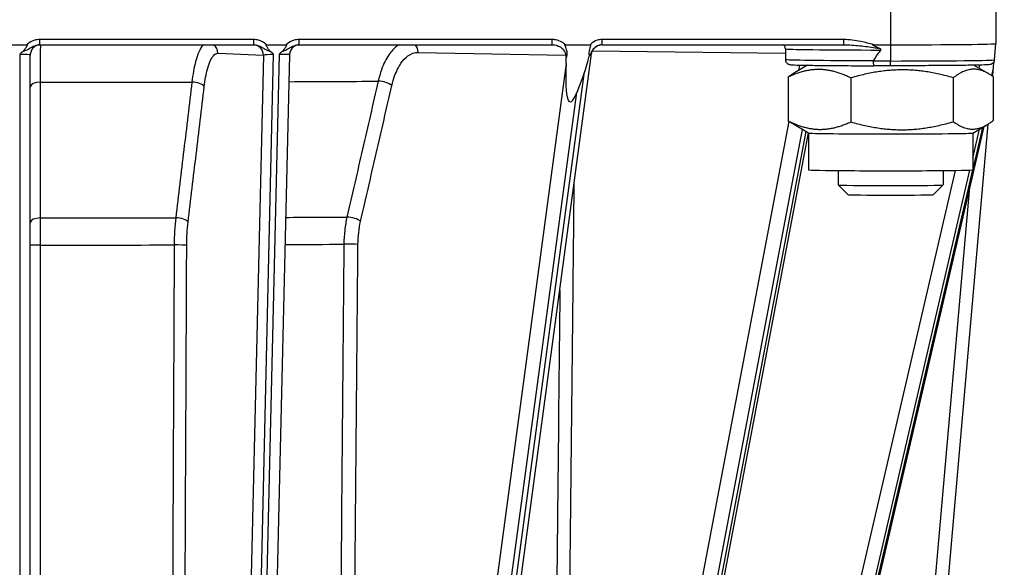
# Model space of a CAD drawing. Units: millimetres. Extents: x 222 to 2986, y 28 to 3891.
# Drawn here: x 736 to 829, y 1597 to 1649 of the extents above; entities that cross this region are included whole.
import ezdxf

# ---------------------------------------------------------------- set-up
doc = ezdxf.new("R2010")
doc.units = ezdxf.units.MM
doc.header["$LTSCALE"] = 14.285714
doc.layers.add('Dimensions(Hillmar_metric)', color=7, linetype='Continuous', lineweight=13)
doc.layers.add('Visible Edges(Hillmar_metric)', color=7, linetype='Continuous', lineweight=25)
doc.layers.add('Visible Tangent Edges(Hillmar_Metric)', color=7, linetype='Continuous', lineweight=25, true_color=0xc0c0c0)
doc.styles.add('Hillmar_metric_Dimensions', font='arial.ttf')
doc.dimstyles.new('DEFAULT-ISO-Method 1b-Hillmar_metric', dxfattribs={"dimscale": 14.285714, "dimtxt": 2, "dimasz": 2.5, "dimexe": 1, "dimexo": 1, "dimgap": 0.25, "dimtad": 1, "dimtih": 1, "dimtoh": 1, "dimrnd": 1e-08, "dimdsep": 46, "dimtxsty": 'Hillmar_metric_Dimensions', "dimcen": 0.09, "dimdle": 8, "dimclrd": 7, "dimclre": 7, "dimclrt": 7, "dimazin": 2, "dimtfac": 0.75, "dimtmove": 0, "dimatfit": 3, "dimfxl": 1, "dimtolj": 1, "dimlwd": 9, "dimlwe": 9, "dimarcsym": 0})

# ---------------------------------------------------------------- blocks, each defined once
blk = doc.blocks.new('*D24')
at = {"layer": 'Defpoints', "color": 0, "linetype": 'Continuous', "transparency": 16777216}
for p in [(582.647, 1715.026), (982.736, 1405.375), (582.647, 1291.089)]:
    blk.add_point(p, dxfattribs=at)
at = {"layer": 'Dimensions(Hillmar_metric)', "color": 7, "linetype": 'Continuous', "lineweight": 9, "transparency": 16777216}
for p, q in [((582.647, 1700.741), (582.647, 1276.804)), ((982.736, 1391.089), (982.736, 1276.804)), ((947.022, 1291.089), (618.361, 1291.089))]:
    blk.add_line(p, q, dxfattribs=at)
at = {"layer": 'Dimensions(Hillmar_metric)', "color": 7, "linetype": 'Continuous', "transparency": 16777216}
for points in [[(618.361, 1297.042), (618.361, 1285.137), (582.647, 1291.089)], [(947.022, 1297.042), (947.022, 1285.137), (982.736, 1291.089)]]:
    blk.add_solid(points, dxfattribs=at)
at = {"layer": 'Dimensions(Hillmar_metric)', "color": 7, "linetype": 'Continuous', "lineweight": 13, "transparency": 16777216, "insert": (782.691, 1309.248), "char_height": 28.5714, "attachment_point": 5, "style": 'Hillmar_metric_Dimensions'}
blk.add_mtext('\\A1;400', dxfattribs=at)
blk = doc.blocks.new('*D25')
at = {"layer": 'Defpoints', "color": 0, "linetype": 'Continuous', "transparency": 16777216}
for p in [(322.736, 2098.458), (322.736, 1929.61), (982.736, 1405.375)]:
    blk.add_point(p, dxfattribs=at)
at = {"layer": 'Dimensions(Hillmar_metric)', "color": 7, "linetype": 'Continuous', "lineweight": 9, "transparency": 16777216}
for p, q in [((322.736, 1943.896), (322.736, 2112.744)), ((982.736, 1419.661), (982.736, 2112.744)), ((947.022, 2098.458), (358.45, 2098.458))]:
    blk.add_line(p, q, dxfattribs=at)
at = {"layer": 'Dimensions(Hillmar_metric)', "color": 7, "linetype": 'Continuous', "transparency": 16777216}
for points in [[(358.45, 2104.41), (358.45, 2092.506), (322.736, 2098.458)], [(947.022, 2104.41), (947.022, 2092.506), (982.736, 2098.458)]]:
    blk.add_solid(points, dxfattribs=at)
at = {"layer": 'Dimensions(Hillmar_metric)', "color": 7, "linetype": 'Continuous', "lineweight": 13, "transparency": 16777216, "insert": (652.736, 2120.821), "char_height": 28.57143, "attachment_point": 5, "style": 'Hillmar_metric_Dimensions'}
blk.add_mtext('\\A1;\\fArial|b0|i0;\\H28.6657;660(MANUAL RELEASE)', dxfattribs=at)

msp = doc.modelspace()

# ---------------------------------------------------------------- linework, layer by layer
at = {"layer": 'Visible Edges(Hillmar_metric)'}
for p, q in [((828.4547, 1655.2161), (828.4547, 1647.2167)), ((734.5458, 1647.1022), (736.3637, 1647.1022)), ((737.616, 1647.1079), (757.9122, 1647.1079)), ((759.1662, 1647.1022), (761.0025, 1647.1022)), ((762.2534, 1647.1079), (786.2616, 1647.1079)), ((787.5526, 1647.1022), (789.9058, 1647.1022)), ((791.0313, 1647.1079), (813.9826, 1647.1079)), ((808.4547, 1646.7167), (808.4547, 1645.7168)), ((816.8537, 1647.1022), (818.4547, 1647.1022)), ((828.3197, 1645.6731), (828.4547, 1647.2165)), ((736.7047, 1564.2558), (736.7047, 1646.1148)), ((761.3412, 1646.1382), (759.823, 1581.4446)), ((778.3087, 1558.8702), (790.0464, 1646.243)), ((787.6144, 1645.3114), (787.6406, 1645.8305)), ((810.5486, 1645.1564), (809.3178, 1644.446)), ((818.4547, 1645.1096), (816.8693, 1645.1096)), ((826.3562, 1645.1591), (827.7444, 1644.3579)), ((828.1522, 1644.0948), (828.2092, 1644.7438)), ((789.2952, 1644.2985), (788.6305, 1642.571)), ((808.7197, 1644.0392), (808.7197, 1639.8662)), ((814.6695, 1643.9499), (814.6695, 1639.7769)), ((824.4046, 1643.9642), (824.4046, 1639.7912)), ((828.1898, 1644.0678), (828.1898, 1639.8948)), ((808.6874, 1559.1268), (827.3301, 1639.337)), ((810.6563, 1638.7154), (809.1651, 1639.5762)), ((822.6977, 1582.1004), (827.7273, 1639.5696)), ((826.2532, 1638.7154), (827.5917, 1639.488)), ((795.5109, 1558.9688), (810.6544, 1638.7165)), ((810.6547, 1638.7163), (810.6547, 1635.2174)), ((826.2547, 1638.7163), (826.2547, 1635.2174)), ((813.4547, 1635.1489), (813.4547, 1633.7777)), ((823.4547, 1635.1489), (823.4547, 1633.7777)), ((814.3752, 1632.8571), (813.4551, 1633.7771)), ((822.5343, 1632.8571), (823.4544, 1633.7771))]:
    msp.add_line(p, q, dxfattribs=at)
for centre, major_axis, ratio, start_param, end_param in [((786.2616, 1645.6082), (-1.4999, 0), 0.9998836, 4.6925714, 4.7123894), ((791.0313, 1646.0977), (1.0103, 0), 0.9998539, 1.5708378, 1.7030296), ((818.4547, 1532.9236), (0, 114.1786), 0.0875821, 0.0935695, 0.1621857), ((818.4547, 1647.2167), (10, 0), 0.0114423, 4.712389, 6.2831853), ((789.6085, 1650.4939), (-0.9396, -7.0925), 0.139762, 0.5272322, 0.9068246), ((788.9438, 1648.7664), (-0.9396, -7.0925), 0.139762, 5.2396212, 6.8104175), ((828.7518, 1650.9418), (-0.6213, -7.0902), 0.0001415, 0.5071035, 0.6977719), ((818.4547, 1638.7172), (-7.8, 0), 0.0114423, 0.0198213, 3.1217714), ((818.4547, 1635.2174), (-7.8, 0), 0.0114423, 0, 3.1415927), ((818.4547, 1633.7777), (5, 0), 0.0114423, 3.1415927, 6.2831853), ((818.4547, 1632.8576), (-4.0798, 0), 0.0114423, 0.0114433, 3.1301493)]:
    msp.add_ellipse(centre, major_axis=major_axis, ratio=ratio, start_param=start_param, end_param=end_param, dxfattribs=at)
for points, knots in [([(736.3637, 1647.1022), (736.371, 1647.1022), (736.3788, 1647.1015), (736.39, 1647.0977), (736.394, 1647.0956), (736.4003, 1647.0901), (736.4025, 1647.0872), (736.4061, 1647.0802), (736.4071, 1647.0762), (736.4084, 1647.0654), (736.4078, 1647.0583), (736.4042, 1647.0375), (736.3984, 1647.0215), (736.3754, 1646.9697), (736.3476, 1646.9215), (736.2639, 1646.7922), (736.2075, 1646.7106), (736.1055, 1646.5774), (736.0564, 1646.521), (736.0052, 1646.4756)], [0, 0, 0, 0, 0.00219999, 0.00219999, 0.003553494, 0.003553494, 0.004681554, 0.004681554, 0.00592402, 0.00592402, 0.007941415, 0.007941415, 0.012300643, 0.012300643, 0.022090138, 0.022090138, 0.03200217, 0.03200217, 0.042313895, 0.042313895, 0.042313895, 0.042313895]), ([(737.5984, 1647.1078), (737.598, 1647.1078), (737.5976, 1647.1077), (737.5931, 1647.1073), (737.5877, 1647.1068), (737.57, 1647.1047), (737.5566, 1647.1032), (737.5168, 1647.0964), (737.4969, 1647.0929), (737.432, 1647.077), (737.3902, 1647.0688), (737.2586, 1647.0107), (737.206, 1646.9861), (737.0884, 1646.9038), (737.0377, 1646.8643), (736.9434, 1646.7651), (736.9039, 1646.7178), (736.8072, 1646.5684), (736.7506, 1646.4476), (736.7111, 1646.2435), (736.7047, 1646.1792), (736.7047, 1646.1148)], [1.44519469, 1.44519469, 1.44519469, 1.44519469, 1.44763017, 1.44763017, 1.47187298, 1.47187298, 1.50336736, 1.50336736, 1.52392133, 1.52392133, 1.54479956, 1.54479956, 1.55437695, 1.55437695, 1.55987353, 1.55987353, 1.56336418, 1.56336418, 1.56857649, 1.56857649, 1.57079633, 1.57079633, 1.57079633, 1.57079633]), ([(759.5259, 1646.4758), (759.4821, 1646.5146), (759.4415, 1646.5601), (759.339, 1646.6866), (759.2719, 1646.7848), (759.2157, 1646.8702), (759.1967, 1646.9), (759.1481, 1646.9817), (759.1294, 1647.021), (759.1222, 1647.0562), (759.1213, 1647.064), (759.1226, 1647.0759), (759.1237, 1647.0804), (759.1277, 1647.0879), (759.13, 1647.0907), (759.1361, 1647.0957), (759.1397, 1647.0976), (759.1506, 1647.1014), (759.1586, 1647.1022), (759.1662, 1647.1022)], [0, 0, 0, 0, 0.01761787, 0.01761787, 0.04967115, 0.04967115, 0.06456022, 0.06456022, 0.09296375, 0.09296375, 0.10023826, 0.10023826, 0.10483734, 0.10483734, 0.10857081, 0.10857081, 0.11257716, 0.11257716, 0.12000061, 0.12000061, 0.12000061, 0.12000061]), ([(761.0025, 1647.1022), (761.0098, 1647.1022), (761.0176, 1647.1015), (761.0288, 1647.0977), (761.0328, 1647.0956), (761.0391, 1647.0901), (761.0413, 1647.0872), (761.0448, 1647.0802), (761.0459, 1647.0761), (761.0472, 1647.0653), (761.0466, 1647.0582), (761.0429, 1647.0373), (761.0371, 1647.0213), (761.014, 1646.9691), (760.986, 1646.9206), (760.9023, 1646.791), (760.846, 1646.7094), (760.7445, 1646.5767), (760.6958, 1646.5207), (760.6449, 1646.4756)], [0, 0, 0, 0, 0.002198284, 0.002198284, 0.003551636, 0.003551636, 0.004680533, 0.004680533, 0.005925744, 0.005925744, 0.007949996, 0.007949996, 0.012328634, 0.012328634, 0.02216603, 0.02216603, 0.032070837, 0.032070837, 0.042281493, 0.042281493, 0.042281493, 0.042281493]), ([(762.235, 1647.1078), (762.2344, 1647.1077), (762.2338, 1647.1077), (762.229, 1647.1072), (762.2236, 1647.1067), (762.2058, 1647.1046), (762.1924, 1647.1031), (762.1527, 1647.0963), (762.1327, 1647.0928), (762.0674, 1647.0767), (762.0253, 1647.0685), (761.8926, 1647.0095), (761.8398, 1646.9847), (761.7222, 1646.9019), (761.6716, 1646.8622), (761.5778, 1646.763), (761.5385, 1646.7155), (761.4423, 1646.566), (761.386, 1646.4452), (761.3486, 1646.2494), (761.3426, 1646.194), (761.3412, 1646.1382)], [1.18172718, 1.18172718, 1.18172718, 1.18172718, 1.18546307, 1.18546307, 1.2094324, 1.2094324, 1.24071609, 1.24071609, 1.26124773, 1.26124773, 1.2821459, 1.2821459, 1.29166529, 1.29166529, 1.29711561, 1.29711561, 1.30058681, 1.30058681, 1.30577987, 1.30577987, 1.30770436, 1.30770436, 1.30770436, 1.30770436]), ([(787.6406, 1645.8305), (787.6789, 1645.9269), (787.7036, 1646.0275), (787.7274, 1646.2589), (787.7189, 1646.3861), (787.6561, 1646.6851), (787.5928, 1646.8242), (787.5281, 1646.9792), (787.5111, 1647.0237), (787.5087, 1647.0624), (787.5091, 1647.0698), (787.5121, 1647.0808), (787.514, 1647.0849), (787.5193, 1647.0917), (787.5223, 1647.0943), (787.5295, 1647.0984), (787.5335, 1647.0998), (787.5425, 1647.1018), (787.5476, 1647.1022), (787.5526, 1647.1022)], [0.19299178, 0.19299178, 0.19299178, 0.19299178, 0.22445991, 0.22445991, 0.26328369, 0.26328369, 0.31635793, 0.31635793, 0.34550353, 0.34550353, 0.35265686, 0.35265686, 0.35748755, 0.35748755, 0.36170179, 0.36170179, 0.36614838, 0.36614838, 0.37134547, 0.37134547, 0.37134547, 0.37134547]), ([(789.9058, 1647.1022), (789.9125, 1647.1022), (789.9193, 1647.1014), (789.9299, 1647.0974), (789.9337, 1647.0951), (789.9402, 1647.089), (789.9426, 1647.0855), (789.9469, 1647.0765), (789.9482, 1647.0708), (789.9502, 1647.0549), (789.9495, 1647.0431), (789.9434, 1647.0016), (789.932, 1646.9644), (789.875, 1646.7921), (789.8013, 1646.5951), (789.782, 1646.2382), (789.789, 1646.1281), (789.8101, 1646.0198)], [0, 0, 0, 0, 0.002000967, 0.002000967, 0.00337514, 0.00337514, 0.004665194, 0.004665194, 0.006377183, 0.006377183, 0.009518692, 0.009518692, 0.017095641, 0.017095641, 0.039882758, 0.039882758, 0.050205541, 0.050205541, 0.050205541, 0.050205541]), ([(790.0464, 1646.243), (790.0606, 1646.3487), (790.0916, 1646.4464), (790.1737, 1646.6247), (790.2261, 1646.6991), (790.3436, 1646.8376), (790.405, 1646.8867), (790.5405, 1646.9837), (790.5978, 1647.009), (790.712, 1647.0581), (790.7509, 1647.068), (790.8115, 1647.0839), (790.8316, 1647.0879), (790.8638, 1647.094), (790.8755, 1647.0959), (790.89, 1647.098), (790.8942, 1647.0986), (790.8981, 1647.0991)], [-1.030493953, -1.030493953, -1.030493953, -1.030493953, -1.026702201, -1.026702201, -1.022190805, -1.022190805, -1.015802778, -1.015802778, -1.004998548, -1.004998548, -0.987893084, -0.987893084, -0.970787619, -0.970787619, -0.953682155, -0.953682155, -0.944966632, -0.944966632, -0.944966632, -0.944966632]), ([(808.4547, 1646.7167), (808.4547, 1646.7714), (808.4452, 1646.8257), (808.4128, 1646.9241), (808.3895, 1646.9666), (808.3374, 1647.042), (808.3089, 1647.0705), (808.2777, 1647.0977), (808.2712, 1647.103), (808.265, 1647.1079)], [0, 0, 0, 0, 0.003766324, 0.003766324, 0.007906961, 0.007906961, 0.013109707, 0.013109707, 0.014544553, 0.014544553, 0.014544553, 0.014544553]), ([(817.3918, 1646.7644), (817.3152, 1646.7962), (817.2326, 1646.831), (817.0418, 1646.914), (816.9385, 1646.9614), (816.8425, 1647.0143), (816.8163, 1647.0301), (816.7863, 1647.0537), (816.7781, 1647.0619), (816.7728, 1647.0714), (816.7717, 1647.0739), (816.7711, 1647.0783), (816.7711, 1647.08), (816.7719, 1647.0832), (816.7725, 1647.0847), (816.7746, 1647.0876), (816.7761, 1647.089), (816.7808, 1647.0923), (816.7844, 1647.0939), (816.8027, 1647.1003), (816.8262, 1647.1022), (816.8537, 1647.1022)], [0, 0, 0, 0, 0.0248918, 0.0248918, 0.06198924, 0.06198924, 0.07545476, 0.07545476, 0.08355268, 0.08355268, 0.08610197, 0.08610197, 0.08780019, 0.08780019, 0.08935073, 0.08935073, 0.09130108, 0.09130108, 0.09486712, 0.09486712, 0.11011872, 0.11011872, 0.11011872, 0.11011872]), ([(817.5204, 1646.6028), (817.5261, 1646.6088), (817.532, 1646.6168), (817.5382, 1646.6296), (817.5403, 1646.6365), (817.5412, 1646.648), (817.5404, 1646.6547), (817.5367, 1646.6667), (817.5326, 1646.674), (817.5152, 1646.6975), (817.4934, 1646.7128), (817.4496, 1646.739), (817.4209, 1646.7524), (817.3918, 1646.7644)], [0.379673351, 0.379673351, 0.379673351, 0.379673351, 0.382166485, 0.382166485, 0.383962685, 0.383962685, 0.385653029, 0.385653029, 0.387752477, 0.387752477, 0.394440482, 0.394440482, 0.403076007, 0.403076007, 0.403076007, 0.403076007]), ([(736.0052, 1646.4756), (735.9042, 1646.3861), (735.8068, 1646.2919), (735.7076, 1646.1933), (735.7062, 1646.1918), (735.7047, 1646.1904)], [0.16801317, 0.16801317, 0.16801317, 0.16801317, 0.218181385, 0.218181385, 0.218926293, 0.218926293, 0.218926293, 0.218926293]), ([(759.8269, 1646.1904), (759.8255, 1646.1918), (759.824, 1646.1932), (759.7271, 1646.2896), (759.6289, 1646.3846), (759.5259, 1646.4758)], [-0.000602174, -0.000602174, -0.000602174, -0.000602174, 0, 0, 0.040507084, 0.040507084, 0.040507084, 0.040507084]), ([(760.6449, 1646.4756), (760.5439, 1646.386), (760.4466, 1646.2918), (760.3475, 1646.1933), (760.346, 1646.1918), (760.3445, 1646.1904)], [0.167797114, 0.167797114, 0.167797114, 0.167797114, 0.217804654, 0.217804654, 0.218564825, 0.218564825, 0.218564825, 0.218564825]), ([(787.5606, 1646.1052), (787.561, 1646.104), (787.5614, 1646.1029), (787.5888, 1646.0246), (787.6167, 1645.9341), (787.6406, 1645.8305)], [-0.000418149, -0.000418149, -0.000418149, -0.000418149, 0, 0, 0.028101002, 0.028101002, 0.028101002, 0.028101002]), ([(789.8101, 1646.0198), (789.8523, 1646.0734), (789.8939, 1646.1235), (789.9443, 1646.1898), (789.9562, 1646.2059), (789.9721, 1646.2285), (789.9767, 1646.2352), (789.9926, 1646.259), (790.0033, 1646.2761), (790.0134, 1646.294), (790.0139, 1646.2948), (790.0144, 1646.2956)], [0.044408944, 0.044408944, 0.044408944, 0.044408944, 0.06708779, 0.06708779, 0.074591943, 0.074591943, 0.077718347, 0.077718347, 0.085907218, 0.085907218, 0.086298664, 0.086298664, 0.086298664, 0.086298664]), ([(808.4547, 1645.7168), (808.4547, 1645.6621), (808.4643, 1645.6077), (808.4966, 1645.5091), (808.5198, 1645.4663), (808.5725, 1645.3898), (808.6016, 1645.3607), (808.6585, 1645.3109), (808.6845, 1645.2944), (808.7319, 1645.267), (808.7515, 1645.2582), (808.7913, 1645.2418), (808.808, 1645.2366), (808.8499, 1645.2244), (808.8671, 1645.2211), (808.9415, 1645.2074), (808.9749, 1645.2056), (809.1811, 1645.1901), (809.4368, 1645.1808), (810.1855, 1645.1622), (810.6723, 1645.1535), (811.8357, 1645.1381), (812.5119, 1645.1313), (814.0017, 1645.1202), (814.815, 1645.1158), (816.0598, 1645.1115), (816.4623, 1645.1104), (816.8693, 1645.1096)], [0, 0, 0, 0, 0.0037466, 0.0037466, 0.0078684, 0.0078684, 0.0130966, 0.0130966, 0.0197554, 0.0197554, 0.0277616, 0.0277616, 0.0391968, 0.0391968, 0.0620153, 0.0620153, 0.150372, 0.150372, 0.4310179, 0.4310179, 0.7116638, 0.7116638, 0.9923097, 0.9923097, 1.2729557, 1.2729557, 1.4032296, 1.4032296, 1.4032296, 1.4032296]), ([(828.3197, 1645.6731), (828.3149, 1645.6186), (828.301, 1645.5671), (828.2621, 1645.4739), (828.2365, 1645.4346), (828.1809, 1645.3648), (828.1518, 1645.3393), (828.0966, 1645.2964), (828.0723, 1645.2825), (828.0277, 1645.259), (828.0092, 1645.2515), (827.9702, 1645.2368), (827.9538, 1645.2322), (827.9092, 1645.2205), (827.8912, 1645.2177), (827.7821, 1645.2005), (827.7135, 1645.1984), (827.3543, 1645.1811), (826.9755, 1645.1707), (825.951, 1645.1515), (825.3073, 1645.1428), (823.818, 1645.1282), (822.9726, 1645.1222), (821.1622, 1645.1135), (820.1974, 1645.1109), (818.9653, 1645.1097), (818.71, 1645.1096), (818.4547, 1645.1096)], [3.1425938, 3.1425938, 3.1425938, 3.1425938, 3.1463655, 3.1463655, 3.1507095, 3.1507095, 3.1563326, 3.1563326, 3.1633325, 3.1633325, 3.1719146, 3.1719146, 3.1850452, 3.1850452, 3.2143739, 3.2143739, 3.3748395, 3.3748395, 3.6887985, 3.6887985, 4.0027576, 4.0027576, 4.3167166, 4.3167166, 4.6306756, 4.6306756, 4.712389, 4.712389, 4.712389, 4.712389]), ([(816.8285, 1645.5603), (816.8285, 1645.5685), (816.83, 1645.5783), (816.8343, 1645.5918), (816.8369, 1645.5981), (816.84, 1645.6038)], [0.1616241565, 0.1616241565, 0.1616241565, 0.1616241565, 0.1641016873, 0.1641016873, 0.1659139566, 0.1659139566, 0.1659139566, 0.1659139566]), ([(816.8693, 1645.1096), (816.8645, 1645.1096), (816.8597, 1645.1196), (816.8507, 1645.1589), (816.8465, 1645.1882), (816.8387, 1645.2673), (816.8353, 1645.3182), (816.8305, 1645.433), (816.829, 1645.4957), (816.8285, 1645.5603)], [0.000243063, 0.000243063, 0.000243063, 0.000243063, 0.01760588, 0.01760588, 0.035198705, 0.035198705, 0.054719791, 0.054719791, 0.074196924, 0.074196924, 0.074196924, 0.074196924])]:
    msp.add_open_spline(points, degree=3, knots=knots, dxfattribs=at)
for points in [[(737.5746, 1647.1072), (737.5884, 1647.1077), (737.6023, 1647.1079), (737.616, 1647.108)], [(757.9122, 1647.108), (757.9259, 1647.1079), (757.9396, 1647.1077), (757.9534, 1647.1072)], [(762.2118, 1647.1072), (762.2257, 1647.1077), (762.2396, 1647.1079), (762.2534, 1647.108)], [(813.9826, 1647.108), (813.9916, 1647.1079), (814.0006, 1647.1079), (814.0097, 1647.1079)]]:
    msp.add_open_spline(points, degree=3, dxfattribs=at)
for points, weights in [([(814.6695, 1643.9499), (811.6946, 1645.4111), (808.7197, 1644.0392)], [1, 1.15470053838, 1]), ([(824.4046, 1643.9642), (819.5371, 1645.3736), (814.6695, 1643.9499)], [1, 1.15470053838, 1]), ([(828.1898, 1644.0678), (826.2972, 1645.4326), (824.4046, 1643.9642)], [1, 1.15470053838, 1]), ([(808.7197, 1644.0392), (809.0294, 1644.2795), (809.3178, 1644.446)], [1, 1.02241622964, 1.03833620068]), ([(808.7197, 1639.8662), (811.6946, 1638.4049), (814.6695, 1639.7769)], [1, 1.15470053838, 1]), ([(809.1651, 1639.5762), (808.9485, 1639.7012), (808.7197, 1639.8662)], [1.02942344014, 1.01646387392, 1]), ([(814.6695, 1639.7769), (819.5371, 1638.3674), (824.4046, 1639.7912)], [1, 1.15470053838, 1]), ([(824.4046, 1639.7912), (826.2972, 1638.4264), (828.1898, 1639.8948)], [1, 1.15470053838, 1])]:
    msp.add_rational_spline(points, weights, degree=2, dxfattribs=at)
at = {"layer": 'Visible Tangent Edges(Hillmar_Metric)'}
for p, q in [((818.4547, 1655.1017), (818.4547, 1647.1022)), ((757.9122, 1647.6022), (737.616, 1647.6022)), ((737.616, 1647.1079), (737.616, 1647.6022)), ((757.9122, 1647.6022), (757.9122, 1647.1079)), ((786.2616, 1647.6022), (762.2534, 1647.6022)), ((762.2534, 1647.1079), (762.2534, 1647.6022)), ((786.2616, 1647.6022), (786.2616, 1647.1079)), ((813.9826, 1647.6022), (791.0313, 1647.6022)), ((791.0313, 1647.1079), (791.0313, 1647.6022)), ((813.9826, 1647.6022), (813.9826, 1647.1079)), ((818.4547, 1647.1022), (818.4547, 1645.5603)), ((735.7047, 1646.1904), (735.7047, 1564.1573)), ((754.5326, 1646.2965), (758.8569, 1646.1118)), ((758.8569, 1646.1118), (757.3221, 1580.7106)), ((758.288, 1580.615), (759.8269, 1646.1904)), ((760.3445, 1646.1904), (758.8233, 1581.3695)), ((773.5603, 1646.3826), (787.5606, 1646.1052)), ((790.1258, 1646.5206), (808.4547, 1646.3109)), ((787.6144, 1645.3114), (776.0186, 1558.9947)), ((809.8039, 1645.1717), (809.709, 1644.6718)), ((818.4547, 1645.5603), (816.8285, 1645.5603)), ((818.4547, 1645.1096), (818.4547, 1645.5603)), ((826.9127, 1645.1706), (826.8446, 1644.8772)), ((828.0714, 1644.1511), (828.2092, 1644.7438)), ((789.2952, 1644.2985), (777.8006, 1558.7349)), ((777.3676, 1558.7321), (788.6305, 1642.571)), ((808.7873, 1639.8181), (793.4677, 1559.1432)), ((827.1814, 1639.2512), (826.2547, 1635.2641)), ((826.2547, 1636.3348), (826.894, 1639.0853)), ((794.8579, 1558.8847), (810.0803, 1639.0479)), ((810.3982, 1638.8644), (795.2114, 1558.8887)), ((824.5866, 1635.1623), (806.9634, 1559.3383)), ((808.2999, 1559.0839), (825.9897, 1635.1944)), ((826.2428, 1635.2125), (808.5499, 1559.0889)), ((825.9109, 1633.231), (821.4427, 1582.1765))]:
    msp.add_line(p, q, dxfattribs=at)
for centre, major_axis, ratio, start_param, end_param in [((753.5667, 1646.2935), (-0.0427, -0.9991), 0.9658626, 1.6149802, 2.5637944), ((757.8909, 1646.1089), (0.0427, 0.9991), 0.9658626, 4.7565729, 6.2737014), ((772.6943, 1646.3769), (0.0198, 0.9998), 0.8659687, 4.7352712, 5.5494111), ((818.4547, 1646.7167), (-10, 0), 0.0114423, 0, 1.4772268), ((735.7047, 1646.1148), (1, 0), 0.0755767, 0, 1.5707963), ((759.8228, 1646.1148), (1.0008, 0.0237), 0.075377, 1.5649302, 2.8749466), ((760.3404, 1646.1148), (1.0008, 0.0237), 0.075377, 6.2796313, 7.8481155), ((789.0196, 1646.1106), (1.0268, 0.1437), 0.1967521, 6.2282357, 6.5075812), ((818.4547, 1645.7168), (-10, 0), 0.0114423, 0, 1.4086106), ((818.4547, 1645.6732), (9.865, 0), 0.0114423, 4.712389, 6.2821842), ((737.7047, 1643.115), (-1, 0), 0.4265273, 4.7402657, 6.2831853), ((735.4547, 1644.3705), (72.4975, 0), 0.0114423, 4.7430448, 4.9435325), ((752.2716, 1643.137), (0.993, -0.1182), 0.4123482, 0.2880442, 1.8309637), ((735.4547, 1644.3705), (72.4975, 0), 0.0114423, 5.0766343, 5.2053319), ((770.1924, 1643.2146), (-0.9746, 0.224), 0.3707774, 3.7100577, 5.2529773), ((735.4547, 1631.4013), (-66.5644, 0), 0.0114423, 1.9643257, 2.0610426), ((767.2243, 1630.3043), (-0.9746, 0.2241), 0.370803, 3.7100647, 5.2505323), ((737.7047, 1630.2137), (-1, 0), 0.4265568, 4.7427177, 6.2831853), ((735.4547, 1631.4013), (-66.5644, 0), 0.0114423, 1.6041488, 1.7992433), ((750.7352, 1630.2334), (0.993, -0.1182), 0.4123768, 0.2880484, 1.828516), ((737.7047, 1628.0276), (-1, 0), 0.0289017, 4.7459842, 6.2831853), ((735.4547, 1628.811), (65.9763, 0), 0.0114423, 4.7459893, 4.940588), ((750.6063, 1628.0471), (1, -0.0045), 0.0283067, 0.2618893, 1.7990903), ((735.4547, 1628.811), (65.9763, 0), 0.0114423, 5.1086259, 5.2023874), ((766.9754, 1628.1174), (-1, 0.0087), 0.0265624, 3.6653574, 5.2025585)]:
    msp.add_ellipse(centre, major_axis=major_axis, ratio=ratio, start_param=start_param, end_param=end_param, dxfattribs=at)
for points, knots in [([(737.616, 1647.6022), (737.4519, 1647.6022), (737.2859, 1647.577), (736.8745, 1647.4544), (736.6406, 1647.322), (736.4103, 1647.1407), (736.3868, 1647.1217), (736.3637, 1647.1022)], [0, 0, 0, 0, 0.04924196, 0.04924196, 0.1280291, 0.1280291, 0.1370978, 0.1370978, 0.1370978, 0.1370978]), ([(759.1662, 1647.1022), (759.1429, 1647.1217), (759.1194, 1647.1407), (758.8888, 1647.3218), (758.6545, 1647.4543), (758.2427, 1647.577), (758.0765, 1647.6022), (757.9122, 1647.6022)], [0.08434801, 0.08434801, 0.08434801, 0.08434801, 0.0934326, 0.0934326, 0.17231375, 0.17231375, 0.22161447, 0.22161447, 0.22161447, 0.22161447]), ([(762.2534, 1647.6022), (762.0895, 1647.6022), (761.9236, 1647.5771), (761.5126, 1647.4545), (761.2792, 1647.3222), (761.049, 1647.1408), (761.0256, 1647.1217), (761.0025, 1647.1022)], [0, 0, 0, 0, 0.0491882, 0.0491882, 0.12788933, 0.12788933, 0.13695393, 0.13695393, 0.13695393, 0.13695393]), ([(787.5526, 1647.1022), (787.4534, 1647.1982), (787.3419, 1647.2813), (787.043, 1647.4538), (786.8484, 1647.525), (786.5188, 1647.5898), (786.3895, 1647.6022), (786.2616, 1647.6022)], [0.16258214, 0.16258214, 0.16258214, 0.16258214, 0.20372026, 0.20372026, 0.26512852, 0.26512852, 0.30350869, 0.30350869, 0.30350869, 0.30350869]), ([(791.0313, 1647.6022), (790.8803, 1647.6022), (790.7273, 1647.5791), (790.3502, 1647.4618), (790.1357, 1647.3325), (789.9439, 1647.1431), (789.9246, 1647.1229), (789.9058, 1647.1022)], [0, 0, 0, 0, 0.04527222, 0.04527222, 0.11770777, 0.11770777, 0.12604897, 0.12604897, 0.12604897, 0.12604897]), ([(816.8537, 1647.1022), (816.4447, 1647.2199), (816.0335, 1647.327), (815.0792, 1647.5243), (814.5339, 1647.6022), (813.9826, 1647.6022)], [0.16510909, 0.16510909, 0.16510909, 0.16510909, 0.29151024, 0.29151024, 0.45688524, 0.45688524, 0.45688524, 0.45688524]), ([(736.0052, 1646.4756), (736.057, 1646.4902), (736.1018, 1646.5057), (736.3915, 1646.6164), (736.5533, 1646.7217), (736.9061, 1646.9194), (737.0849, 1647.0083), (737.371, 1647.087), (737.4737, 1647.1035), (737.5746, 1647.1072)], [-0.20292161, -0.20292161, -0.20292161, -0.20292161, -0.19194715, -0.19194715, -0.1280291, -0.1280291, -0.04924196, -0.04924196, -0.00594267, -0.00594267, -0.00594267, -0.00594267]), ([(737.6769, 1643.5414), (737.6785, 1644.2481), (737.6808, 1644.904), (737.6856, 1645.8544), (737.6879, 1646.2093), (737.6928, 1646.7701), (737.6953, 1646.9775), (737.6979, 1647.108)], [0, 0, 0, 0, 0.1983538, 0.1983538, 0.3474508, 0.3474508, 0.49581852, 0.49581852, 0.49581852, 0.49581852]), ([(753.156, 1647.1078), (753.1285, 1647.0814), (753.1012, 1647.0522), (752.827, 1646.7281), (752.5979, 1646.2002), (752.2681, 1644.9525), (752.1476, 1644.2847), (752.0633, 1643.5631)], [0.13705242, 0.13705242, 0.13705242, 0.13705242, 0.16511664, 0.16511664, 0.42186037, 0.42186037, 0.62435899, 0.62435899, 0.62435899, 0.62435899]), ([(757.9534, 1647.1072), (758.0546, 1647.1035), (758.1576, 1647.087), (758.4443, 1647.0082), (758.6238, 1646.9193), (758.9529, 1646.7354), (759.0932, 1646.6499), (759.3509, 1646.5348), (759.4301, 1646.5027), (759.5259, 1646.4758)], [-0.215704, -0.215704, -0.215704, -0.215704, -0.17231375, -0.17231375, -0.0934326, -0.0934326, -0.03932699, -0.03932699, -0.01846905, -0.01846905, -0.01846905, -0.01846905]), ([(760.6449, 1646.4756), (760.7021, 1646.4916), (760.7536, 1646.5098), (761.0378, 1646.6214), (761.1963, 1646.7236), (761.545, 1646.9196), (761.7232, 1647.0084), (762.0087, 1647.087), (762.1111, 1647.1034), (762.2118, 1647.1072)], [-0.20268022, -0.20268022, -0.20268022, -0.20268022, -0.19032829, -0.19032829, -0.12788933, -0.12788933, -0.0491882, -0.0491882, -0.00597267, -0.00597267, -0.00597267, -0.00597267]), ([(771.7449, 1647.1076), (771.6787, 1647.068), (771.6132, 1647.0242), (771.2765, 1646.7731), (771.015, 1646.4914), (770.5092, 1645.7488), (770.2728, 1645.2712), (769.9542, 1644.3847), (769.8485, 1644.0191), (769.7621, 1643.6398)], [0.16338476, 0.16338476, 0.16338476, 0.16338476, 0.1986713, 0.1986713, 0.34772668, 0.34772668, 0.51796224, 0.51796224, 0.62435947, 0.62435947, 0.62435947, 0.62435947]), ([(786.2913, 1647.1076), (786.3775, 1647.1059), (786.4643, 1647.0976), (786.7017, 1647.0555), (786.8477, 1647.0077), (787.1563, 1646.8487), (787.3076, 1646.7233), (787.5072, 1646.43), (787.5606, 1646.2676), (787.5606, 1646.1052)], [-0.29954946, -0.29954946, -0.29954946, -0.29954946, -0.26512852, -0.26512852, -0.20372026, -0.20372026, -0.12388951, -0.12388951, -0.05100532, -0.05100532, -0.05100532, -0.05100532]), ([(790.0144, 1646.2956), (790.0307, 1646.3674), (790.0561, 1646.438), (790.1438, 1646.6194), (790.2213, 1646.7261), (790.4305, 1646.9277), (790.5749, 1647.0141), (790.7852, 1647.0792), (790.8414, 1647.0915), (790.8981, 1647.099)], [-0.2069503, -0.2069503, -0.2069503, -0.2069503, -0.17403453, -0.17403453, -0.11770777, -0.11770777, -0.04527222, -0.04527222, -0.01986654, -0.01986654, -0.01986654, -0.01986654]), ([(814.0097, 1647.1079), (814.5025, 1647.1053), (815.0124, 1647.0657), (816.0065, 1646.9598), (816.4884, 1646.8956), (817.1139, 1646.8056), (817.2528, 1646.7852), (817.3918, 1646.7644)], [-0.45391099, -0.45391099, -0.45391099, -0.45391099, -0.29151024, -0.29151024, -0.14575258, -0.14575258, -0.10432298, -0.10432298, -0.10432298, -0.10432298]), ([(753.2375, 1643.1399), (753.3102, 1643.7506), (753.4142, 1644.3156), (753.6984, 1645.3714), (753.8958, 1645.8181), (754.2456, 1646.2243), (754.3901, 1646.3026), (754.5326, 1646.2965)], [-0.62435899, -0.62435899, -0.62435899, -0.62435899, -0.42186037, -0.42186037, -0.16511664, -0.16511664, 0, 0, 0, 0]), ([(771.0584, 1643.2204), (771.1322, 1643.5414), (771.2225, 1643.8507), (771.4944, 1644.6008), (771.6962, 1645.005), (772.1278, 1645.6334), (772.351, 1645.8717), (772.8928, 1646.2724), (773.2292, 1646.3892), (773.5603, 1646.3826)], [-0.62435947, -0.62435947, -0.62435947, -0.62435947, -0.51796224, -0.51796224, -0.34772668, -0.34772668, -0.1986713, -0.1986713, 0, 0, 0, 0]), ([(737.6744, 1630.6401), (737.6749, 1632.7903), (737.6753, 1634.9405), (737.6761, 1639.2409), (737.6765, 1641.3912), (737.6769, 1643.5414)], [-1.4263955, -1.4263955, -1.4263955, -1.4263955, -0.7131978, -0.7131978, 0, 0, 0, 0]), ([(752.0633, 1643.5631), (751.8076, 1641.4125), (751.5519, 1639.2618), (751.0406, 1634.9606), (750.7849, 1632.8101), (750.5293, 1630.6595)], [-1.4263955, -1.4263955, -1.4263955, -1.4263955, -0.7131978, -0.7131978, 0, 0, 0, 0]), ([(751.7011, 1630.2363), (751.9572, 1632.3869), (752.2133, 1634.5375), (752.7254, 1638.8387), (752.9815, 1640.9893), (753.2375, 1643.1399)], [0, 0, 0, 0, 0.7131978, 0.7131978, 1.4263955, 1.4263955, 1.4263955, 1.4263955]), ([(769.7621, 1643.6398), (769.2677, 1641.488), (768.7734, 1639.3363), (767.7848, 1635.0328), (767.2905, 1632.8811), (766.7962, 1630.7294)], [-1.4263955, -1.4263955, -1.4263955, -1.4263955, -0.7131978, -0.7131978, 0, 0, 0, 0]), ([(768.0903, 1630.31), (768.585, 1632.4617), (769.0797, 1634.6134), (770.0691, 1638.9169), (770.5638, 1641.0686), (771.0584, 1643.2204)], [0, 0, 0, 0, 0.7131978, 0.7131978, 1.4263955, 1.4263955, 1.4263955, 1.4263955]), ([(787.5441, 1554.8457), (787.6281, 1562.6523), (787.7121, 1570.4589), (787.8798, 1586.0721), (787.9636, 1593.8788), (788.0473, 1601.6854), (788.131, 1609.492), (788.2147, 1617.2986), (788.3298, 1628.0483), (788.3613, 1630.9912), (788.3928, 1633.9342)], [-9.3707926, -9.3707926, -9.3707926, -9.3707926, -7.0280945, -7.0280945, -4.6853963, -4.6853963, -4.6853963, -2.3426982, -2.3426982, -1.4595371, -1.4595371, -1.4595371, -1.4595371]), ([(766.7962, 1630.7294), (766.7044, 1630.3265), (766.633, 1629.9019), (766.5354, 1629.0359), (766.5087, 1628.5899), (766.5048, 1628.1449)], [0, 0, 0, 0, 0.11298541, 0.11298541, 0.22597505, 0.22597505, 0.22597505, 0.22597505]), ([(737.6712, 1628.0565), (737.6712, 1628.5014), (737.6715, 1628.9474), (737.6726, 1629.8131), (737.6734, 1630.2375), (737.6744, 1630.6401)], [0, 0, 0, 0, 0.11298945, 0.11298945, 0.22597505, 0.22597505, 0.22597505, 0.22597505]), ([(750.5293, 1630.6595), (750.4823, 1630.2568), (750.4458, 1629.8324), (750.3958, 1628.9665), (750.3821, 1628.5206), (750.3801, 1628.0757)], [0, 0, 0, 0, 0.11298753, 0.11298753, 0.22597505, 0.22597505, 0.22597505, 0.22597505]), ([(751.5723, 1628.05), (751.574, 1628.4265), (751.5858, 1628.8038), (751.629, 1629.5365), (751.6606, 1629.8956), (751.7011, 1630.2363)], [-0.22597505, -0.22597505, -0.22597505, -0.22597505, -0.11298753, -0.11298753, 0, 0, 0, 0]), ([(767.8414, 1628.1231), (767.8447, 1628.4996), (767.8675, 1628.877), (767.951, 1629.6098), (768.012, 1629.9691), (768.0903, 1630.31)], [-0.22597505, -0.22597505, -0.22597505, -0.22597505, -0.11298541, -0.11298541, 0, 0, 0, 0]), ([(737.6706, 1570.6793), (737.6707, 1580.2422), (737.6708, 1589.8051), (737.671, 1608.9308), (737.6711, 1618.4937), (737.6712, 1628.0565)], [-5.7401153, -5.7401153, -5.7401153, -5.7401153, -2.8700577, -2.8700577, 0, 0, 0, 0]), ([(750.3801, 1628.0757), (750.337, 1618.5127), (750.2938, 1608.9498), (750.2075, 1589.824), (750.1644, 1580.261), (750.1212, 1570.6981)], [-5.7401153, -5.7401153, -5.7401153, -5.7401153, -2.8700577, -2.8700577, 0, 0, 0, 0]), ([(751.3128, 1570.6725), (751.3561, 1580.2354), (751.3993, 1589.7983), (751.4858, 1608.9242), (751.529, 1618.4871), (751.5723, 1628.05)], [0, 0, 0, 0, 2.8700577, 2.8700577, 5.7401153, 5.7401153, 5.7401153, 5.7401153]), ([(766.5048, 1628.1449), (766.4214, 1618.5818), (766.3379, 1609.0187), (766.171, 1589.8925), (766.0875, 1580.3293), (766.0041, 1570.7662)], [-5.7401153, -5.7401153, -5.7401153, -5.7401153, -2.8700577, -2.8700577, 0, 0, 0, 0]), ([(767.3402, 1570.7444), (767.4237, 1580.3075), (767.5073, 1589.8706), (767.6743, 1608.9969), (767.7579, 1618.56), (767.8414, 1628.1231)], [0, 0, 0, 0, 2.8700577, 2.8700577, 5.7401153, 5.7401153, 5.7401153, 5.7401153]), ([(787.0262, 1623.7612), (786.9491, 1616.408), (786.872, 1609.0549), (786.7949, 1601.7017), (786.7131, 1593.8951), (786.6313, 1586.0885), (786.4676, 1570.4753), (786.3858, 1562.6687), (786.304, 1554.8621)], [2.4787778, 2.4787778, 2.4787778, 2.4787778, 4.6853963, 4.6853963, 4.6853963, 7.0280945, 7.0280945, 9.3707926, 9.3707926, 9.3707926, 9.3707926])]:
    msp.add_open_spline(points, degree=3, knots=knots, dxfattribs=at)

# ---------------------------------------------------------------- dimensions: what is measured, and where the dimension line sits
at = {"layer": 'Dimensions(Hillmar_metric)', "color": 7, "linetype": 'Continuous', "lineweight": 13}
dim = msp.add_linear_dim(base=(322.7358, 2098.458), p1=(982.7358, 1405.3749), p2=(322.7358, 1929.6103), angle=180, text='\\fArial|b0|i0;\\H28.6657;<>(MANUAL RELEASE)', dimstyle='DEFAULT-ISO-Method 1b-Hillmar_metric', override={"dimgap": 0.25, "dimtih": 0, "dimtoh": 0, "dimdec": 2, "dimtol": 0, "dimlim": 0, "dimtp": 0, "dimtm": 0, "dimtdec": 2, "dimtofl": 0, "dimatfit": 1}, dxfattribs=at)
dim.commit()
dim.dimension.update_dxf_attribs({"geometry": '*D25', "text_midpoint": (652.7358, 2098.458), "dimtype": 160})
dim = msp.add_linear_dim(base=(582.6466, 1291.0892), p1=(982.7358, 1405.3749), p2=(582.6466, 1715.0264), dimstyle='DEFAULT-ISO-Method 1b-Hillmar_metric', override={"dimgap": 0.25, "dimtih": 0, "dimtoh": 0, "dimdec": 0, "dimtol": 0, "dimlim": 0, "dimtp": 0, "dimtm": 0, "dimtdec": 2, "dimtofl": 0, "dimatfit": 1}, dxfattribs=at)
dim.commit()
dim.dimension.update_dxf_attribs({"geometry": '*D24', "text_midpoint": (782.6912, 1291.0892), "dimtype": 160})

doc.saveas('drawing.dxf')
